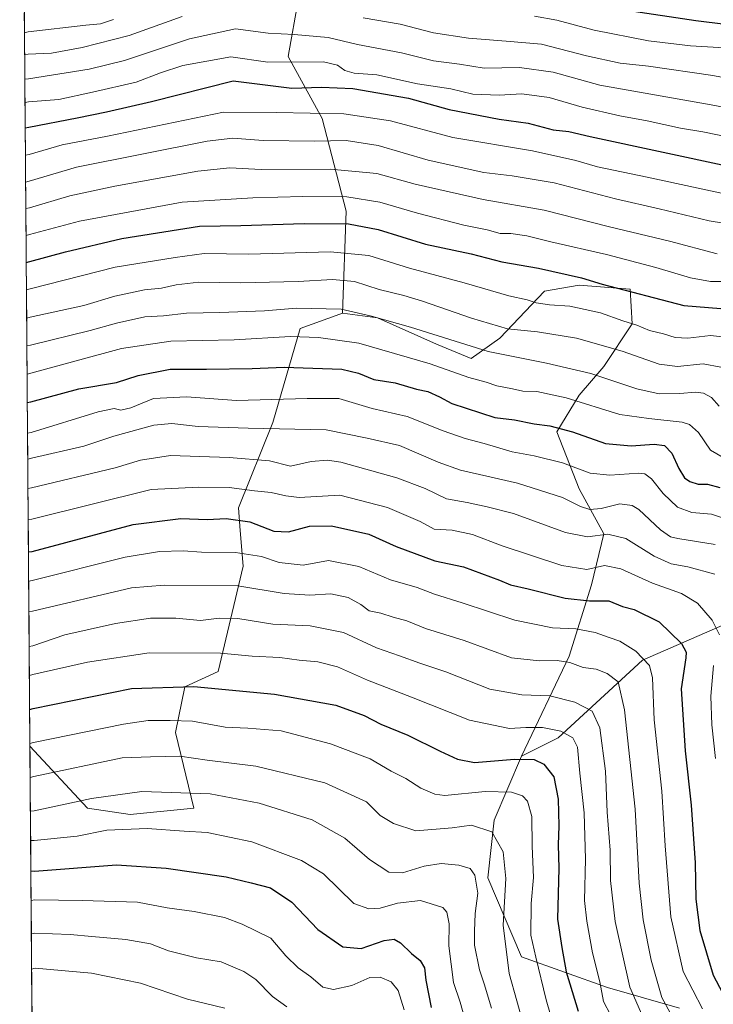
# Model space of a CAD drawing. Units: metres. Extents: x 552935 to 556379, y 4719381 to 4721721.
# Drawn here: x 552951 to 553155, y 4719919 to 4720209 of the extents above; entities that cross this region are included whole.
import ezdxf

# ---------------------------------------------------------------- set-up
doc = ezdxf.new("R2010")
doc.units = ezdxf.units.M
doc.header["$MEASUREMENT"] = 0
for name, color, linetype, lineweight in [('Arbolado forestal CxS', 92, 'Continuous', 0), ('Curva de nivel maestra', 36, 'Continuous', 30), ('Curva de nivel normal', 36, 'Continuous', 0), ('Matorral CxS', 135, 'Continuous', 0), ('Municipio CxS', 142, 'Continuous', 0), ('Roquedo CxS', 135, 'Continuous', 0)]:
    doc.layers.add(name, color=color, linetype=linetype, lineweight=lineweight)

# ---------------------------------------------------------------- blocks, each defined once
blk = doc.blocks.new('*U150')
at = {"layer": 'Arbolado forestal CxS', "color": 92, "linetype": 'Continuous', "lineweight": 0}
blk.add_polyline3d([(552958.79, 4719381.46, 885.05), (552954.1, 4719995.05, 1067.99), (552954.11, 4719995.05, 1067.98), (552971.08, 4719976.78, 1057.11), (552983.6, 4719974.99, 1055.71), (553002.37, 4719976.78, 1056.84), (552997, 4719999.12, 1066.95), (552999.68, 4720012.53, 1073.58), (553009.52, 4720017, 1076.22), (553016.85, 4720048.06, 1091.83), (553016.03, 4720058.49, 1097.15), (553015.5, 4720065.2, 1100.62), (553025.6, 4720090.28, 1114.69), (553033.65, 4720117.99, 1129.92), (553045.33, 4720122.16, 1132.61), (553046.16, 4720122.46, 1132.87), (553056.42, 4720121.16, 1133.86), (553073.82, 4720113.36, 1132.65), (553084.02, 4720109.16, 1132.41), (553092.42, 4720115.16, 1137.06), (553105.62, 4720128.96, 1145.76), (553115.81, 4720130.76, 1147.91), (553129.51, 4720129.66, 1149.13), (553130.81, 4720129.56, 1149.29), (553131.41, 4720119.36, 1144.13), (553123.01, 4720106.76, 1135.73), (553115.81, 4720098.37, 1130.16), (553109.21, 4720087.57, 1123.53), (553115.81, 4720070.77, 1116.58), (553123.01, 4720057.57, 1108.57), (553119.41, 4720042.58, 1100.96), (553112.81, 4720021.58, 1090.08), (553098.79, 4719992.1, 1074.2), (553090.74, 4719973.33, 1066.05), (553088.95, 4719956.35, 1063.11), (553098.79, 4719933.11, 1068.8), (553124.11, 4719924.05, 1082.33), (553145.29, 4719917.92, 1092.5)], dxfattribs=at)
blk = doc.blocks.new('*U176')
at = {"layer": 'Curva de nivel normal', "color": 36, "linetype": 'Continuous', "lineweight": 0}
blk.add_polyline3d([(552952.89, 4720153.27, 1160), (552953.95, 4720153.53, 1160), (552965.83, 4720157.04, 1160), (552979.13, 4720159.84, 1160), (553003.56, 4720164.32, 1160), (553012.97, 4720165.31, 1160), (553022.16, 4720164.76, 1160), (553042.54, 4720164.92, 1160), (553056.2, 4720163.6, 1160), (553067.53, 4720160.44, 1160), (553087.52, 4720155.9, 1160), (553105.5, 4720152.81, 1160), (553124.69, 4720147.9, 1160), (553142.38, 4720143.64, 1160), (553156.4, 4720139.95, 1160)], dxfattribs=at)
blk = doc.blocks.new('*U182')
at = {"layer": 'Curva de nivel normal', "color": 36, "linetype": 'Continuous', "lineweight": 0}
blk.add_polyline3d([(553124.99, 4719915.96, 1080), (553122.99, 4719919.96, 1080), (553121.84, 4719925.71, 1080), (553119.68, 4719934.23, 1080), (553118.05, 4719943.54, 1080), (553117.32, 4719949.66, 1080), (553117.62, 4719961.81, 1080), (553117.23, 4719975.48, 1080), (553115.99, 4719987.14, 1080), (553115.28, 4719994.72, 1080), (553113.95, 4719997.48, 1080), (553110.36, 4719999.48, 1080), (553104.98, 4720000.58, 1080), (553100.1, 4720000.56, 1080), (553095.3, 4720000.3, 1080), (553083.48, 4720002.76, 1080), (553066.44, 4720009.48, 1080), (553053.47, 4720014.45, 1080), (553044.69, 4720018.42, 1080), (553038.81, 4720019.89, 1080), (553033.4, 4720020.37, 1080), (553027.64, 4720021.16, 1080), (553019.57, 4720021.54, 1080), (553010.22, 4720022.41, 1080), (552989.16, 4720022.5, 1080), (552971.01, 4720019.76, 1080), (552955, 4720016.14, 1080), (552953.94, 4720015.9, 1080)], dxfattribs=at)
blk = doc.blocks.new('*U183')
at = {"layer": 'Curva de nivel normal', "color": 36, "linetype": 'Continuous', "lineweight": 0}
blk.add_polyline3d([(552953.4, 4720087.2, 1120), (552954.46, 4720087.41, 1120), (552974.21, 4720093.44, 1120), (552978.88, 4720094.48, 1120), (552980.88, 4720093.98, 1120), (552983.85, 4720094.67, 1120), (552990.44, 4720097.35, 1120), (553000.17, 4720097.89, 1120), (553014.87, 4720096.84, 1120), (553035.75, 4720097.42, 1120), (553045.08, 4720097.37, 1120), (553054.88, 4720094.41, 1120), (553065.2, 4720092.1, 1120), (553075.8, 4720087.9, 1120), (553082.27, 4720085.58, 1120), (553087.79, 4720084.16, 1120), (553096.03, 4720081.65, 1120), (553102.56, 4720080.54, 1120), (553110.87, 4720078.41, 1120), (553119, 4720075.43, 1120), (553124.86, 4720074.8, 1120), (553133.4, 4720075.44, 1120), (553135.15, 4720075.24, 1120), (553137.12, 4720073.78, 1120), (553140.49, 4720069.38, 1120), (553144.7, 4720065.41, 1120), (553148.98, 4720063.79, 1120), (553154.74, 4720063.36, 1120), (553161, 4720061.28, 1120)], dxfattribs=at)
blk = doc.blocks.new('*U187')
at = {"layer": 'Curva de nivel normal', "color": 36, "linetype": 'Continuous', "lineweight": 0}
blk.add_polyline3d([(552953.88, 4720024.38, 1085), (552954.94, 4720024.58, 1085), (552964.35, 4720027.86, 1085), (552979.27, 4720031.17, 1085), (552989.6, 4720032.72, 1085), (552997.03, 4720032.77, 1085), (553004.28, 4720032.08, 1085), (553009.82, 4720032.74, 1085), (553015.33, 4720032.59, 1085), (553025.56, 4720031, 1085), (553036.56, 4720030.51, 1085), (553046.46, 4720028.48, 1085), (553056.1, 4720024.02, 1085), (553062.91, 4720021.67, 1085), (553068.87, 4720019.45, 1085), (553076.53, 4720016.89, 1085), (553089.52, 4720011.88, 1085), (553098.94, 4720010.14, 1085), (553107.2, 4720009.9, 1085), (553114.52, 4720008.03, 1085), (553119.65, 4720005.33, 1085), (553121.85, 4720000.46, 1085), (553123.59, 4719987.74, 1085), (553124.01, 4719975.68, 1085), (553124.95, 4719964.48, 1085), (553125.02, 4719955.48, 1085), (553126.39, 4719943.48, 1085), (553130.7, 4719924.15, 1085), (553135.86, 4719912.24, 1085)], dxfattribs=at)
blk = doc.blocks.new('*U197')
at = {"layer": 'Curva de nivel normal', "color": 36, "linetype": 'Continuous', "lineweight": 0}
blk.add_polyline3d([(552952.83, 4720161.08, 1165), (552953.9, 4720161.34, 1165), (552967.79, 4720165.42, 1165), (553006.28, 4720173.12, 1165), (553013.83, 4720173.97, 1165), (553022.8, 4720173.3, 1165), (553037.98, 4720173.08, 1165), (553047.19, 4720173.34, 1165), (553056.66, 4720171.88, 1165), (553071.3, 4720167.54, 1165), (553087.7, 4720163.86, 1165), (553096.08, 4720162.96, 1165), (553108.44, 4720160.84, 1165), (553126.45, 4720156.12, 1165), (553139.32, 4720153.24, 1165), (553154.06, 4720149.66, 1165), (553166.17, 4720147.74, 1165), (553174.57, 4720144.55, 1165), (553181.43, 4720140.39, 1165), (553190.82, 4720135.24, 1165), (553205.82, 4720125.18, 1165), (553217.06, 4720117.86, 1165), (553243.42, 4720100.37, 1165), (553271.81, 4720084.32, 1165)], dxfattribs=at)
blk = doc.blocks.new('*U198')
at = {"layer": 'Curva de nivel normal', "color": 36, "linetype": 'Continuous', "lineweight": 0}
blk.add_polyline3d([(552952.6, 4720191.35, 1185), (552953.67, 4720191.47, 1185), (552971.52, 4720194.3, 1185), (552981.94, 4720196.81, 1185), (553001.12, 4720203.19, 1185), (553014.6, 4720206.17, 1185), (553024.2, 4720204.92, 1185), (553031.87, 4720204.48, 1185), (553041.87, 4720203.6, 1185), (553050.53, 4720201.54, 1185), (553063.53, 4720199.13, 1185), (553072.86, 4720196.73, 1185), (553080.53, 4720195.78, 1185), (553087.86, 4720194.58, 1185), (553098.18, 4720194.8, 1185), (553108.18, 4720193.4, 1185), (553121.85, 4720189.63, 1185), (553154.62, 4720183.85, 1185), (553176.7, 4720179.61, 1185), (553191.55, 4720173.1, 1185), (553213, 4720161.04, 1185), (553251.26, 4720134.75, 1185), (553265.53, 4720125.71, 1185)], dxfattribs=at)
blk = doc.blocks.new('*U200')
at = {"layer": 'Curva de nivel normal', "color": 36, "linetype": 'Continuous', "lineweight": 0}
blk.add_polyline3d([(553152.14, 4719917.72, 1095), (553146.45, 4719928.74, 1095), (553142.79, 4719944.84, 1095), (553141.12, 4719965.76, 1095), (553140.09, 4719981.81, 1095), (553137.89, 4720002.84, 1095), (553137.35, 4720015.13, 1095), (553136.51, 4720018.8, 1095), (553132.45, 4720023.06, 1095), (553127.8, 4720025.92, 1095), (553124.6, 4720027.01, 1095), (553120.52, 4720028.53, 1095), (553114.84, 4720029.6, 1095), (553107.97, 4720029.92, 1095), (553096.84, 4720032.12, 1095), (553081.32, 4720037.25, 1095), (553073.18, 4720039.8, 1095), (553068.11, 4720041.8, 1095), (553060.25, 4720043.98, 1095), (553050.93, 4720047.94, 1095), (553042.02, 4720049.72, 1095), (553034.5, 4720048.3, 1095), (553027.49, 4720049.15, 1095), (553022.31, 4720050.89, 1095), (553014.65, 4720052.1, 1095), (553004.59, 4720052.18, 1095), (552999.21, 4720052.59, 1095), (552992.25, 4720052.35, 1095), (552982.12, 4720050.72, 1095), (552954.79, 4720043.82, 1095), (552953.73, 4720043.59, 1095)], dxfattribs=at)
blk = doc.blocks.new('*U205')
at = {"layer": 'Curva de nivel normal', "color": 36, "linetype": 'Continuous', "lineweight": 0}
blk.add_polyline3d([(552953.457751, 4720079.519837, 1115), (552954.52, 4720079.79, 1115), (552969.93, 4720083.39, 1115), (552978.8, 4720086.29, 1115), (552990.57, 4720089.5, 1115), (552995.88, 4720090.02, 1115), (553003.66, 4720089.14, 1115), (553018.34, 4720088.61, 1115), (553041.29, 4720088.16, 1115), (553053.34, 4720085.75, 1115), (553062.91, 4720083.5, 1115), (553074.25, 4720078.68, 1115), (553080.86, 4720076.28, 1115), (553097.65, 4720072.51, 1115), (553110.89, 4720068.22, 1115), (553116.18, 4720065.56, 1115), (553118.9, 4720064.74, 1115), (553122.22, 4720064.97, 1115), (553127.75, 4720066.38, 1115), (553131.37, 4720065.86, 1115), (553133.34, 4720064.68, 1115), (553139.72, 4720058.74, 1115), (553142.66, 4720056.68, 1115), (553144.82, 4720056.16, 1115), (553155.87, 4720054.46, 1115)], dxfattribs=at)
blk = doc.blocks.new('*U210')
at = {"layer": 'Curva de nivel normal', "color": 36, "linetype": 'Continuous', "lineweight": 0}
for points in [[(552952.55, 4720198.49, 1190), (552953.61, 4720198.72, 1190), (552960.41, 4720198.98, 1190), (552969.43, 4720200.72, 1190), (552983.3, 4720204.2, 1190), (552998.88, 4720209.79, 1190)], [(553052.24, 4720209.4, 1190), (553063.07, 4720207.5, 1190), (553072.94, 4720205, 1190), (553083.19, 4720203.39, 1190), (553094.3, 4720202.51, 1190), (553104.66, 4720201.66, 1190), (553117.97, 4720198.22, 1190), (553127.87, 4720196.11, 1190), (553136.17, 4720195.2, 1190), (553155.17, 4720192.47, 1190), (553169.51, 4720189.73, 1190), (553176.84, 4720188.89, 1190), (553183.67, 4720186.91, 1190), (553194.81, 4720180.76, 1190), (553216.2, 4720168.81, 1190), (553255.77, 4720141.72, 1190), (553279.6, 4720126.89, 1190)]]:
    blk.add_polyline3d(points, dxfattribs=at)
blk = doc.blocks.new('*U211')
at = {"layer": 'Curva de nivel normal', "color": 36, "linetype": 'Continuous', "lineweight": 0}
blk.add_polyline3d([(552952.66, 4720184.49, 1180), (552953.72, 4720184.7, 1180), (552962.61, 4720185.34, 1180), (552972.51, 4720187.52, 1180), (552985.34, 4720190.49, 1180), (552992.54, 4720193.27, 1180), (552999.13, 4720195.42, 1180), (553013.2, 4720197.95, 1180), (553024.17, 4720196.39, 1180), (553040.54, 4720196.43, 1180), (553044.63, 4720195.52, 1180), (553046.8, 4720193.89, 1180), (553049.51, 4720193.14, 1180), (553056.19, 4720192.62, 1180), (553068.19, 4720189.99, 1180), (553078.01, 4720188.52, 1180), (553084.46, 4720186.98, 1180), (553092.28, 4720186.67, 1180), (553098.94, 4720187.08, 1180), (553107, 4720186, 1180), (553116.68, 4720183.11, 1180), (553127.72, 4720180.55, 1180), (553135.85, 4720179.11, 1180), (553145.59, 4720176.98, 1180), (553152.17, 4720175.9, 1180), (553160.88, 4720174.14, 1180)], dxfattribs=at)
blk = doc.blocks.new('*U218')
at = {"layer": 'Curva de nivel normal', "color": 36, "linetype": 'Continuous', "lineweight": 0}
blk.add_polyline3d([(552953.08, 4720129.37, 1145), (552954.14, 4720129.64, 1145), (552979.17, 4720136.06, 1145), (552996.81, 4720138.88, 1145), (553005.38, 4720140.01, 1145), (553018.54, 4720139.9, 1145), (553042.53, 4720140.52, 1145), (553053.86, 4720139.5, 1145), (553065.8, 4720135.76, 1145), (553081.95, 4720131.4, 1145), (553095.12, 4720127.64, 1145), (553100.52, 4720126.42, 1145), (553103.18, 4720125.56, 1145), (553107.05, 4720124.96, 1145), (553113, 4720124.57, 1145), (553122.08, 4720122.55, 1145), (553128.62, 4720120.24, 1145), (553132.79, 4720118.97, 1145), (553136.5, 4720117.44, 1145), (553140.64, 4720116.38, 1145), (553144.04, 4720115.29, 1145), (553147.79, 4720115.17, 1145), (553154.43, 4720115.9, 1145), (553158.86, 4720115.47, 1145)], dxfattribs=at)
blk = doc.blocks.new('*U220')
at = {"layer": 'Curva de nivel normal', "color": 36, "linetype": 'Continuous', "lineweight": 0}
blk.add_polyline3d([(552954.1, 4719995.89, 1070), (552955.16, 4719996.14, 1070), (552981.64, 4720001.49, 1070), (552988.93, 4720002.6, 1070), (552995.34, 4720002.66, 1070), (553001.99, 4720002.45, 1070), (553011.54, 4720000.68, 1070), (553018.2, 4720000.39, 1070), (553028.1, 4719999.57, 1070), (553042.62, 4719995.76, 1070), (553054.22, 4719991.3, 1070), (553060.47, 4719987.75, 1070), (553064.77, 4719985.54, 1070), (553069.18, 4719982.73, 1070), (553073.29, 4719980.91, 1070), (553076.28, 4719980.54, 1070), (553088.16, 4719981.73, 1070), (553095.88, 4719981.5, 1070), (553099.13, 4719980.43, 1070), (553100.61, 4719978.9, 1070), (553101.86, 4719974.34, 1070), (553101.97, 4719965.68, 1070), (553102.34, 4719956.38, 1070), (553101.68, 4719948.78, 1070), (553101.59, 4719939.43, 1070), (553103.02, 4719932.94, 1070), (553106.03, 4719920.44, 1070), (553109.49, 4719908.49, 1070)], dxfattribs=at)
blk = doc.blocks.new('*U221')
at = {"layer": 'Curva de nivel normal', "color": 36, "linetype": 'Continuous', "lineweight": 0}
blk.add_polyline3d([(552952.77, 4720168.95, 1170), (552953.84, 4720169.22, 1170), (552963.61, 4720172.03, 1170), (552976.94, 4720174.63, 1170), (553011.11, 4720181.61, 1170), (553026.66, 4720181.6, 1170), (553046.53, 4720181.14, 1170), (553060.2, 4720179.14, 1170), (553078.57, 4720174.23, 1170), (553102.1, 4720170.25, 1170), (553114.8, 4720167.44, 1170), (553121.14, 4720165.58, 1170), (553135.85, 4720162.54, 1170), (553170.82, 4720154.92, 1170), (553183.54, 4720149.1, 1170), (553190.65, 4720145.98, 1170), (553196.89, 4720142.15, 1170), (553211.27, 4720131.87, 1170), (553226.94, 4720121.08, 1170), (553235.85, 4720114.37, 1170), (553247.19, 4720106.91, 1170), (553262.61, 4720098.95, 1170), (553281.85, 4720088.5, 1170)], dxfattribs=at)
blk = doc.blocks.new('*U223')
at = {"layer": 'Curva de nivel normal', "color": 36, "linetype": 'Continuous', "lineweight": 0}
blk.add_polyline3d([(552954.17, 4719985.84, 1065), (552955.23, 4719986.11, 1065), (552981.22, 4719991.64, 1065), (552989.61, 4719991.96, 1065), (552998.2, 4719992.09, 1065), (553006.23, 4719990.91, 1065), (553020.65, 4719989.17, 1065), (553040.9, 4719984.3, 1065), (553053.2, 4719978.64, 1065), (553057.19, 4719974.69, 1065), (553061.09, 4719972.34, 1065), (553067.69, 4719970.11, 1065), (553078.44, 4719971.06, 1065), (553084.1, 4719971.86, 1065), (553090.09, 4719969.82, 1065), (553093.4, 4719963.96, 1065), (553094.17, 4719956.14, 1065), (553093.41, 4719942.4, 1065), (553095.21, 4719928.19, 1065), (553099.73, 4719912.1, 1065)], dxfattribs=at)
blk = doc.blocks.new('*U225')
at = {"layer": 'Curva de nivel normal', "color": 36, "linetype": 'Continuous', "lineweight": 0}
blk.add_polyline3d([(552953.8012, 4720034.5578, 1090), (552954.86, 4720034.75, 1090), (552983.96, 4720041.67, 1090), (552993.59, 4720042.45, 1090), (553015.32, 4720042.23, 1090), (553028.98, 4720039.97, 1090), (553036.52, 4720039.46, 1090), (553042.65, 4720039.91, 1090), (553047.81, 4720038.82, 1090), (553051.48, 4720036.74, 1090), (553054, 4720034.93, 1090), (553057.42, 4720034.2, 1090), (553061.02, 4720033.01, 1090), (553065.07, 4720031.9, 1090), (553070.6, 4720029.73, 1090), (553081.95, 4720026.12, 1090), (553095.88, 4720021.01, 1090), (553104.07, 4720020.19, 1090), (553109.36, 4720020.31, 1090), (553113.06, 4720019.67, 1090), (553116.95, 4720018.23, 1090), (553120.78, 4720017.73, 1090), (553124, 4720016.46, 1090), (553127.24, 4720013.96, 1090), (553129.17, 4720005.8, 1090), (553132.24, 4719976.56, 1090), (553133.44, 4719954.73, 1090), (553134.65, 4719943.94, 1090), (553137.03, 4719932.04, 1090), (553140.1, 4719921.12, 1090), (553142.58, 4719916.55, 1090)], dxfattribs=at)
blk = doc.blocks.new('*U227')
at = {"layer": 'Curva de nivel normal', "color": 36, "linetype": 'Continuous', "lineweight": 0}
blk.add_polyline3d([(553089.97, 4719917.93, 1060), (553087.84, 4719925.16, 1060), (553086.49, 4719929.27, 1060), (553084.94, 4719936.52, 1060), (553084.96, 4719940.65, 1060), (553085.19, 4719945.86, 1060), (553085.98, 4719951.84, 1060), (553085.12, 4719957.13, 1060), (553083.67, 4719959.02, 1060), (553080.39, 4719960.08, 1060), (553075.19, 4719960.52, 1060), (553070.19, 4719959.72, 1060), (553063.78, 4719957.81, 1060), (553059.75, 4719957.96, 1060), (553054.02, 4719961.72, 1060), (553046.76, 4719967.99, 1060), (553037.2, 4719973.38, 1060), (553021.54, 4719978.32, 1060), (553007.2, 4719981.01, 1060), (552987.07, 4719981.71, 1060), (552972.24, 4719979.7, 1060), (552955.31, 4719976.01, 1060), (552954.25, 4719975.95, 1060)], dxfattribs=at)
blk = doc.blocks.new('*U228')
at = {"layer": 'Curva de nivel normal', "color": 36, "linetype": 'Continuous', "lineweight": 0}
blk.add_polyline3d([(552952.95, 4720145.36, 1155), (552954.02, 4720145.62, 1155), (552968.71, 4720149.58, 1155), (552998.92, 4720155.18, 1155), (553019.7, 4720156.39, 1155), (553034.46, 4720156.87, 1155), (553047.4, 4720156.78, 1155), (553057.12, 4720155.12, 1155), (553068.21, 4720151.9, 1155), (553081.88, 4720148.38, 1155), (553088.66, 4720146.99, 1155), (553092.49, 4720145.96, 1155), (553095.65, 4720145.9, 1155), (553100.35, 4720145.3, 1155), (553107.46, 4720143.51, 1155), (553123.88, 4720139.75, 1155), (553138.39, 4720135.96, 1155), (553148.61, 4720132.88, 1155), (553154.5, 4720131.81, 1155), (553159.07, 4720131.82, 1155)], dxfattribs=at)
blk = doc.blocks.new('*U239')
at = {"layer": 'Curva de nivel maestra', "color": 36, "linetype": 'Continuous', "lineweight": 30}
blk.add_polyline3d([(552954.02, 4720005.81, 1075), (552955.08, 4720006.16, 1075), (552983.97, 4720012.05, 1075), (553002.36, 4720012.62, 1075), (553026.13, 4720010.4, 1075), (553044.15, 4720007.08, 1075), (553052.48, 4720004.08, 1075), (553057.42, 4720001.53, 1075), (553065.34, 4719998.3, 1075), (553074.85, 4719993.62, 1075), (553080, 4719991.27, 1075), (553084.95, 4719990.22, 1075), (553096.76, 4719991.28, 1075), (553102.56, 4719991.16, 1075), (553105.42, 4719989.74, 1075), (553108.38, 4719986.06, 1075), (553109.59, 4719979.47, 1075), (553109.85, 4719971.6, 1075), (553109.57, 4719966.01, 1075), (553109.78, 4719959.15, 1075), (553109.43, 4719944.16, 1075), (553110.68, 4719935.82, 1075), (553111.96, 4719928.6, 1075), (553115.53, 4719917.09, 1075)], dxfattribs=at)
blk = doc.blocks.new('*U242')
at = {"layer": 'Curva de nivel maestra', "color": 36, "linetype": 'Continuous', "lineweight": 30}
blk.add_polyline3d([(552953.02, 4720137.45, 1150), (552954.08, 4720137.73, 1150), (552964.56, 4720140.56, 1150), (552981.12, 4720144.47, 1150), (553004.05, 4720148.07, 1150), (553016.14, 4720148.26, 1150), (553034.88, 4720148.84, 1150), (553047.88, 4720148.75, 1150), (553056.6, 4720147.11, 1150), (553070.59, 4720142.84, 1150), (553083.99, 4720139.98, 1150), (553093.02, 4720137.65, 1150), (553103.8, 4720135.72, 1150), (553116.52, 4720132.91, 1150), (553122.52, 4720131.07, 1150), (553146.64, 4720124.73, 1150), (553157.45, 4720123.82, 1150)], dxfattribs=at)
blk = doc.blocks.new('*U243')
at = {"layer": 'Curva de nivel maestra', "color": 36, "linetype": 'Continuous', "lineweight": 30}
blk.add_polyline3d([(552952.71, 4720177.02, 1175), (552953.77, 4720177.28, 1175), (552968.05, 4720179.95, 1175), (552976.64, 4720181.79, 1175), (552989.87, 4720184.76, 1175), (553013.97, 4720190.86, 1175), (553031.19, 4720188.75, 1175), (553039.94, 4720189.05, 1175), (553049.12, 4720188.6, 1175), (553065.53, 4720185.8, 1175), (553077.53, 4720182.4, 1175), (553092.26, 4720179.63, 1175), (553100.78, 4720178.41, 1175), (553108.18, 4720176.45, 1175), (553112.72, 4720175.97, 1175), (553118.98, 4720174.49, 1175), (553160.63, 4720165.56, 1175)], dxfattribs=at)

msp = doc.modelspace()

# ---------------------------------------------------------------- linework, layer by layer
at = {"layer": 'Arbolado forestal CxS', "color": 92, "linetype": 'Continuous', "lineweight": 0}
for points in [[(553046.16, 4720122.46, 1132.87), (553056.42, 4720121.16, 1133.86), (553073.82, 4720113.36, 1132.65), (553084.02, 4720109.16, 1132.41), (553092.42, 4720115.16, 1137.06), (553105.62, 4720128.96, 1145.76), (553115.81, 4720130.76, 1147.91), (553129.51, 4720129.66, 1149.13), (553130.81, 4720129.56, 1149.29), (553131.41, 4720119.36, 1144.13), (553123.01, 4720106.76, 1135.73), (553115.81, 4720098.37, 1130.16), (553109.21, 4720087.57, 1123.53), (553115.81, 4720070.77, 1116.58), (553123.01, 4720057.57, 1108.57), (553119.41, 4720042.58, 1100.96), (553112.81, 4720021.58, 1090.08), (553098.79, 4719992.1, 1074.2)], [(552954.1, 4719995.05, 1067.99), (552954.11, 4719995.05, 1067.98), (552971.08, 4719976.78, 1057.11), (552983.6, 4719974.99, 1055.71), (553002.37, 4719976.78, 1056.84), (552997, 4719999.12, 1066.95), (552999.68, 4720012.53, 1073.58), (553009.52, 4720017, 1076.22), (553016.85, 4720048.06, 1091.83), (553016.03, 4720058.49, 1097.15), (553015.5, 4720065.2, 1100.62), (553025.6, 4720090.28, 1114.69), (553033.65, 4720117.99, 1129.92), (553045.33, 4720122.16, 1132.61), (553046.16, 4720122.46, 1132.87)], [(552954.1, 4719995.05, 1067.99), (552958.79, 4719381.46, 885.05)], [(553098.79, 4719992.1, 1074.2), (553090.74, 4719973.33, 1066.05), (553088.95, 4719956.35, 1063.11), (553098.79, 4719933.11, 1068.8), (553124.11, 4719924.05, 1082.33), (553145.29, 4719917.92, 1092.5)]]:
    msp.add_polyline3d(points, dxfattribs=at)
at = {"layer": 'Curva de nivel maestra', "color": 36, "linetype": 'Continuous', "lineweight": 30}
for points in [[(553129.85, 4720211.65, 1200), (553150.18, 4720208.67, 1200), (553158.84, 4720207.55, 1200), (553168.19, 4720206.78, 1200), (553186.99, 4720202.92, 1200), (553194.08, 4720200.14, 1200), (553200.76, 4720195.56, 1200), (553215.45, 4720188.1, 1200), (553231.81, 4720178.21, 1200), (553247.78, 4720166.24, 1200), (553263.1, 4720155.51, 1200), (553279.52, 4720145.33, 1200)], [(552953.33, 4720096.17, 1125), (552954.39, 4720096.4, 1125), (552968.54, 4720100.18, 1125), (552979.55, 4720102.1, 1125), (552986, 4720104.13, 1125), (552995.37, 4720106, 1125), (553006.04, 4720106, 1125), (553019.55, 4720106.2, 1125), (553028.93, 4720106.65, 1125), (553037.43, 4720106.26, 1125), (553045.92, 4720105.98, 1125), (553050.86, 4720104.84, 1125), (553055.3, 4720103.01, 1125), (553061.62, 4720102.02, 1125), (553067.91, 4720100.17, 1125), (553071.2, 4720099.46, 1125), (553074.63, 4720097.88, 1125), (553078.32, 4720095.91, 1125), (553090.92, 4720091.77, 1125), (553096.8, 4720091.08, 1125), (553102.52, 4720089.94, 1125), (553107.18, 4720089.38, 1125), (553113.78, 4720087.55, 1125), (553123.55, 4720084.11, 1125), (553131.11, 4720083.42, 1125), (553137.86, 4720083.98, 1125), (553140.9, 4720083.57, 1125), (553143.07, 4720081.33, 1125), (553145.17, 4720076.78, 1125), (553146.78, 4720074.07, 1125), (553148.33, 4720072.96, 1125), (553150.81, 4720072.15, 1125), (553153.54, 4720072.17, 1125), (553157.17, 4720071.17, 1125)], [(552953.67, 4720052.22, 1100), (552954.73, 4720052.38, 1100), (552984.54, 4720060.25, 1100), (552998.54, 4720062.07, 1100), (553006.28, 4720061.74, 1100), (553011.84, 4720062.04, 1100), (553018.87, 4720061.1, 1100), (553025.93, 4720058.34, 1100), (553030.18, 4720058.17, 1100), (553036.37, 4720059.83, 1100), (553042.88, 4720059.88, 1100), (553053.87, 4720057.49, 1100), (553061.94, 4720053.87, 1100), (553073.28, 4720049.57, 1100), (553081.78, 4720047.82, 1100), (553092.37, 4720043.88, 1100), (553095.62, 4720042.54, 1100), (553100.76, 4720041.36, 1100), (553111.66, 4720038.57, 1100), (553118.88, 4720037.82, 1100), (553124.51, 4720037.84, 1100), (553128.5, 4720036.21, 1100), (553132.03, 4720035.3, 1100), (553139.38, 4720031.66, 1100), (553145.95, 4720025.24, 1100), (553147.29, 4720022.69, 1100), (553147.16, 4720021.06, 1100), (553145.86, 4720011.92, 1100), (553147.03, 4719993.64, 1100), (553148.77, 4719977.66, 1100), (553149.92, 4719960.7, 1100), (553150.13, 4719950.03, 1100), (553151.36, 4719940.77, 1100), (553155.26, 4719927.64, 1100), (553161.63, 4719915.58, 1100)], [(552954.38, 4719958.38, 1050), (552955.45, 4719958.27, 1050), (552979.54, 4719960.13, 1050), (552994.19, 4719959.2, 1050), (553011.84, 4719956.56, 1050), (553019.21, 4719954.83, 1050), (553024.88, 4719953.37, 1050), (553031.21, 4719949.13, 1050), (553038.87, 4719941.07, 1050), (553046.2, 4719936.04, 1050), (553051.63, 4719935.54, 1050), (553058.38, 4719937.84, 1050), (553061.34, 4719938.29, 1050), (553063.18, 4719937.14, 1050), (553066.45, 4719934.08, 1050), (553069, 4719932.02, 1050), (553070.28, 4719929.8, 1050), (553070.65, 4719926.17, 1050), (553072.19, 4719918.14, 1050)]]:
    msp.add_polyline3d(points, dxfattribs=at)
at = {"layer": 'Curva de nivel normal', "color": 36, "linetype": 'Continuous', "lineweight": 0}
for points in [[(552952.5, 4720205.02, 1195), (552953.56, 4720205.26, 1195), (552970.55, 4720207.29, 1195), (552974.88, 4720207.67, 1195), (552978.69, 4720208.95, 1195)], [(553102.63, 4720209.87, 1195), (553109.18, 4720208.76, 1195), (553120.17, 4720205.77, 1195), (553136.2, 4720202.65, 1195), (553148.6, 4720201.2, 1195), (553158.62, 4720200.55, 1195), (553169.01, 4720198.46, 1195), (553182.54, 4720196.13, 1195), (553188.43, 4720193.85, 1195), (553195.66, 4720188.93, 1195), (553206.9, 4720183.67, 1195), (553217.88, 4720178.15, 1195), (553227.55, 4720171.68, 1195), (553244.15, 4720159.16, 1195), (553252.75, 4720153.21, 1195), (553258.47, 4720148.47, 1195), (553276.07, 4720137.93, 1195)], [(552953.14, 4720121.04, 1140), (552954.2, 4720121.27, 1140), (552969.98, 4720124.72, 1140), (552979.12, 4720127.53, 1140), (552987.81, 4720129.38, 1140), (552992.87, 4720129.82, 1140), (552997.2, 4720130.86, 1140), (553003.87, 4720131.6, 1140), (553016.2, 4720131.47, 1140), (553033.02, 4720131.84, 1140), (553043.21, 4720132.44, 1140), (553049.64, 4720131.78, 1140), (553056.94, 4720129.44, 1140), (553064.2, 4720127.74, 1140), (553069.7, 4720126.06, 1140), (553084.14, 4720121.06, 1140), (553094.69, 4720117.92, 1140), (553103.48, 4720116.98, 1140), (553115.02, 4720115.14, 1140), (553128.48, 4720111.32, 1140), (553139.3, 4720107.44, 1140), (553144.7, 4720106.78, 1140), (553152.31, 4720107.58, 1140), (553157.5, 4720106.58, 1140)], [(552953.2, 4720112.89, 1135), (552954.26, 4720113.11, 1135), (552971.88, 4720117.4, 1135), (552979.55, 4720119.58, 1135), (552987.88, 4720121.43, 1135), (552993.38, 4720121.73, 1135), (553000.19, 4720122.51, 1135), (553010.03, 4720122.72, 1135), (553023.2, 4720123.2, 1135), (553032.6, 4720123.93, 1135), (553045.75, 4720123.71, 1135), (553054.67, 4720121.59, 1135), (553066.09, 4720118.34, 1135), (553088.97, 4720111.23, 1135), (553106.15, 4720107.75, 1135), (553119.19, 4720104.72, 1135), (553132.77, 4720100.21, 1135), (553139.34, 4720098.72, 1135), (553145.4, 4720098.81, 1135), (553150.02, 4720099.29, 1135), (553152.36, 4720098.97, 1135), (553154.77, 4720097.72, 1135), (553156.98, 4720095.16, 1135)], [(553160.01, 4720078.9, 1130), (553154.47, 4720082.14, 1130), (553150.9, 4720087.4, 1130), (553148.28, 4720089.72, 1130), (553146.1, 4720090.43, 1130), (553136.28, 4720091.54, 1130), (553127.72, 4720092.65, 1130), (553111.94, 4720097.54, 1130), (553103.29, 4720099.47, 1130), (553099.18, 4720099.52, 1130), (553096.18, 4720100.26, 1130), (553091.52, 4720101.15, 1130), (553088.4, 4720102.22, 1130), (553083.34, 4720103.54, 1130), (553071.92, 4720107.61, 1130), (553050.88, 4720113.65, 1130), (553039.03, 4720115.32, 1130), (553030.78, 4720115.64, 1130), (553014.2, 4720114.69, 1130), (552995.54, 4720114.21, 1130), (552981.05, 4720112.11, 1130), (552954.33, 4720104.84, 1130), (552953.27, 4720104.57, 1130)], [(552953.52, 4720070.86, 1110), (552954.58, 4720071.1, 1110), (552979.18, 4720076.98, 1110), (552986.67, 4720079.26, 1110), (552995.49, 4720080.63, 1110), (553012.79, 4720080.02, 1110), (553024.62, 4720079, 1110), (553030.83, 4720077.49, 1110), (553036.88, 4720078.8, 1110), (553041.7, 4720079.23, 1110), (553045.58, 4720078.65, 1110), (553062.1, 4720074.07, 1110), (553070.43, 4720070.87, 1110), (553076.75, 4720067.9, 1110), (553082.86, 4720066.78, 1110), (553088.68, 4720065.48, 1110), (553096.48, 4720063.49, 1110), (553111.77, 4720057.99, 1110), (553118.22, 4720056.63, 1110), (553124.19, 4720057.41, 1110), (553129.54, 4720056.14, 1110), (553137.9, 4720050.96, 1110), (553142.88, 4720048.72, 1110), (553147.81, 4720047.84, 1110), (553155.71, 4720045.64, 1110)], [(552953.59, 4720061.7, 1105), (552954.65, 4720061.91, 1105), (552989.8, 4720070.57, 1105), (553003.8, 4720071.33, 1105), (553012.77, 4720071.16, 1105), (553020.24, 4720070.22, 1105), (553025.15, 4720069.76, 1105), (553029.44, 4720068.7, 1105), (553033.34, 4720068.26, 1105), (553045.35, 4720068.94, 1105), (553059.36, 4720065.29, 1105), (553068.96, 4720061.23, 1105), (553073.08, 4720058.91, 1105), (553078.36, 4720058.68, 1105), (553084.42, 4720057.35, 1105), (553093.08, 4720054.01, 1105), (553110.64, 4720048.25, 1105), (553118.08, 4720047.02, 1105), (553123.2, 4720048.19, 1105), (553128.1, 4720047.22, 1105), (553137.33, 4720042.99, 1105), (553145.96, 4720039.98, 1105), (553150.66, 4720037.14, 1105), (553154.92, 4720032.13, 1105), (553157.08, 4720027.84, 1105)], [(553155.32, 4720018.76, 1105), (553154.52, 4720009.77, 1105), (553154.89, 4720001.3, 1105), (553155.95, 4719991.45, 1105)], [(552954.32, 4719967.28, 1055), (552955.38, 4719967.31, 1055), (552968, 4719968.55, 1055), (552976.7, 4719970.32, 1055), (552988.66, 4719970.83, 1055), (552999.53, 4719970.03, 1055), (553006.28, 4719969.62, 1055), (553019.44, 4719966.91, 1055), (553034.08, 4719961.42, 1055), (553040.51, 4719957.45, 1055), (553049.43, 4719948.72, 1055), (553053.84, 4719947.15, 1055), (553057.24, 4719947.4, 1055), (553062.28, 4719948.85, 1055), (553069.05, 4719949.65, 1055), (553075.68, 4719947.56, 1055), (553076.81, 4719946.16, 1055), (553077.52, 4719942.82, 1055), (553077.47, 4719936.3, 1055), (553078.79, 4719925.51, 1055), (553080.73, 4719919.72, 1055), (553082.41, 4719913.74, 1055)], [(552954.45, 4719949.64, 1045), (552955.51, 4719949.81, 1045), (552969.51, 4719949.62, 1045), (552985.75, 4719949.12, 1045), (552994.54, 4719947.49, 1045), (553002.42, 4719946.45, 1045), (553011.42, 4719944.65, 1045), (553016.54, 4719942.68, 1045), (553025.02, 4719938.58, 1045), (553029.46, 4719933.36, 1045), (553033.02, 4719929.83, 1045), (553036.82, 4719927.16, 1045), (553040.34, 4719924.14, 1045), (553043.49, 4719923.49, 1045), (553048.86, 4719924.64, 1045), (553054.19, 4719926.94, 1045), (553057.19, 4719927.1, 1045), (553060.46, 4719925.66, 1045), (553062.49, 4719923.13, 1045), (553064.23, 4719917.49, 1045)], [(552954.53, 4719939.8, 1040), (552955.59, 4719939.99, 1040), (552965.94, 4719939.63, 1040), (552972.29, 4719939, 1040), (552982.38, 4719938.17, 1040), (552989.6, 4719936.86, 1040), (552994.91, 4719934.84, 1040), (553003.17, 4719932.79, 1040), (553010.39, 4719931.61, 1040), (553014.56, 4719929.79, 1040), (553017.09, 4719928.78, 1040), (553020.57, 4719926.38, 1040), (553025.47, 4719921.42, 1040), (553029.72, 4719918.34, 1040)], [(552954.6, 4719929.4, 1035), (552955.66, 4719929.77, 1035), (552972.19, 4719928.21, 1035), (552986.69, 4719925.34, 1035), (553000.53, 4719920.65, 1035), (553011.47, 4719917.94, 1035)]]:
    msp.add_polyline3d(points, dxfattribs=at)
at = {"layer": 'Matorral CxS', "color": 135, "linetype": 'Continuous', "lineweight": 0}
for points in [[(553281.73, 4720150.54, 1202.83), (553262.04, 4720152.35, 1197.65), (553246.21, 4720157.13, 1194.34), (553239.78, 4720174.25, 1200.62), (553230.8, 4720192.63, 1206.71), (553214.24, 4720203.99, 1207.89), (553190.09, 4720207.68, 1202.21), (553172.92, 4720213.96, 1204.54), (553163.36, 4720221.53, 1209.35), (553148.62, 4720250.69, 1225.87), (553133.96, 4720262.69, 1230.92), (553116.79, 4720266.42, 1231.62), (553104.69, 4720262.61, 1227.86), (553090.16, 4720258.03, 1224.14), (553070.54, 4720245.87, 1214.11), (553048.38, 4720231.16, 1202.45), (553033.21, 4720215.2, 1190.64), (553030.12, 4720198.04, 1179.44), (553040.11, 4720179.77, 1167.44), (553047.22, 4720152.49, 1150.74), (553046.16, 4720122.46, 1132.87)], [(553171.6, 4720036.58, 1112.74), (553134.41, 4720020.38, 1095.29), (553109.65, 4719997.54, 1078.74), (553098.79, 4719992.1, 1074.2), (553098.79, 4719992.1, 1074.2), (553112.81, 4720021.58, 1090.08), (553119.41, 4720042.58, 1100.96), (553123.01, 4720057.57, 1108.57), (553115.81, 4720070.77, 1116.58), (553109.21, 4720087.57, 1123.53), (553115.81, 4720098.37, 1130.16), (553123.01, 4720106.76, 1135.73), (553131.41, 4720119.36, 1144.13), (553130.81, 4720129.56, 1149.29), (553129.51, 4720129.66, 1149.13), (553115.81, 4720130.76, 1147.91), (553105.62, 4720128.96, 1145.76), (553092.42, 4720115.16, 1137.06), (553084.02, 4720109.16, 1132.41), (553073.82, 4720113.36, 1132.65), (553056.42, 4720121.16, 1133.86), (553046.16, 4720122.46, 1132.87), (553047.22, 4720152.49, 1150.74), (553040.11, 4720179.77, 1167.44), (553030.12, 4720198.04, 1179.44), (553033.21, 4720215.2, 1190.64)], [(553145.29, 4719917.92, 1092.5), (553124.11, 4719924.05, 1082.33), (553098.79, 4719933.11, 1068.8), (553088.95, 4719956.35, 1063.11), (553090.74, 4719973.33, 1066.05), (553098.79, 4719992.1, 1074.2), (553109.65, 4719997.54, 1078.74), (553134.41, 4720020.38, 1095.29), (553171.6, 4720036.58, 1112.74), (553195, 4720043.17, 1123.3), (553226.19, 4720050.37, 1138.18), (553261.59, 4720066.57, 1155.61), (553313.91, 4720082.83, 1180.22), (553350.96, 4720099.84, 1201.9), (553367.97, 4720111.99, 1214.38), (553399.56, 4720132.64, 1237.56), (553423.26, 4720149.04, 1254.74), (553447.43, 4720171.42, 1274.41), (553480.6, 4720186.93, 1296.11)], [(553046.16, 4720122.46, 1132.87), (553056.42, 4720121.16, 1133.86), (553073.82, 4720113.36, 1132.65), (553084.02, 4720109.16, 1132.41), (553092.42, 4720115.16, 1137.06), (553105.62, 4720128.96, 1145.76), (553115.81, 4720130.76, 1147.91), (553129.51, 4720129.66, 1149.13), (553130.81, 4720129.56, 1149.29), (553131.41, 4720119.36, 1144.13), (553123.01, 4720106.76, 1135.73), (553115.81, 4720098.37, 1130.16), (553109.21, 4720087.57, 1123.53), (553115.81, 4720070.77, 1116.58), (553123.01, 4720057.57, 1108.57), (553119.41, 4720042.58, 1100.96), (553112.81, 4720021.58, 1090.08), (553098.79, 4719992.1, 1074.2)], [(553313.91, 4720082.83, 1180.22), (553261.59, 4720066.57, 1155.61), (553226.19, 4720050.37, 1138.18), (553195, 4720043.17, 1123.3), (553171.6, 4720036.58, 1112.74), (553134.41, 4720020.38, 1095.29), (553109.65, 4719997.54, 1078.74), (553098.79, 4719992.1, 1074.2)], [(553313.91, 4720082.83, 1180.22), (553261.59, 4720066.57, 1155.61), (553226.19, 4720050.37, 1138.18), (553195, 4720043.17, 1123.3), (553171.6, 4720036.58, 1112.74), (553134.41, 4720020.38, 1095.29), (553109.65, 4719997.54, 1078.74), (553098.79, 4719992.1, 1074.2)], [(553098.79, 4719992.1, 1074.2), (553090.74, 4719973.33, 1066.05), (553088.95, 4719956.35, 1063.11), (553098.79, 4719933.11, 1068.8), (553124.11, 4719924.05, 1082.33), (553145.29, 4719917.92, 1092.5)]]:
    msp.add_polyline3d(points, dxfattribs=at)
at = {"layer": 'Municipio CxS', "color": 142, "linetype": 'Continuous', "lineweight": 0}
msp.add_polyline3d([(552954.71, 4719916.12, 1028.73), (552954.67, 4719921.11, 1031.02), (552954.63, 4719926.11, 1033.35), (552954.59, 4719931.11, 1035.7), (552954.55, 4719936.1, 1038.08), (552954.52, 4719941.1, 1040.56), (552954.48, 4719946.1, 1043.16), (552954.44, 4719951.09, 1045.53), (552954.4, 4719956.09, 1048.19), (552954.36, 4719961.09, 1051.21), (552954.32, 4719966.08, 1054.12), (552954.29, 4719971.08, 1056.93), (552954.25, 4719976.08, 1059.85), (552954.21, 4719981.07, 1062.55), (552954.17, 4719986.07, 1064.99), (552954.13, 4719991.07, 1067.42), (552954.1, 4719996.06, 1070.08), (552954.06, 4720001.06, 1072.54), (552954.02, 4720006.06, 1074.94), (552953.98, 4720011.05, 1077.64), (552953.94, 4720016.05, 1080.05), (552953.9, 4720021.05, 1082.75), (552953.87, 4720026.04, 1085.61), (552953.83, 4720031.04, 1088.09), (552953.79, 4720036.04, 1090.57), (552953.75, 4720041.04, 1093.34), (552953.71, 4720046.03, 1096.13), (552953.68, 4720051.03, 1098.93), (552953.64, 4720056.03, 1101.8), (552953.6, 4720061.02, 1104.43), (552953.56, 4720066.02, 1107.19), (552953.52, 4720071.02, 1110.02), (552953.48, 4720076.01, 1112.84), (552953.45, 4720081.01, 1115.85), (552953.41, 4720086.01, 1118.81), (552953.37, 4720091, 1121.95), (552953.33, 4720096, 1124.78), (552953.29, 4720101, 1127.48), (552953.26, 4720105.99, 1130.6), (552953.22, 4720110.99, 1133.52), (552953.18, 4720115.99, 1136.42), (552953.14, 4720120.98, 1139.47), (552953.1, 4720125.98, 1142.67), (552953.06, 4720130.98, 1145.67), (552953.03, 4720135.97, 1148.73), (552952.99, 4720140.97, 1151.92), (552952.95, 4720145.97, 1154.99), (552952.91, 4720150.96, 1158.16), (552952.87, 4720155.96, 1161.17), (552952.84, 4720160.96, 1164.24), (552952.8, 4720165.95, 1167.44), (552952.76, 4720170.95, 1170.6), (552952.72, 4720175.95, 1173.82), (552952.68, 4720180.95, 1177.25), (552952.64, 4720185.94, 1180.58), (552952.61, 4720190.94, 1184.12), (552952.57, 4720195.94, 1187.8), (552952.53, 4720200.93, 1191.44), (552952.49, 4720205.93, 1195.56), (552952.45, 4720210.93, 1200.13)], dxfattribs=at)
at = {"layer": 'Roquedo CxS', "color": 135, "linetype": 'Continuous', "lineweight": 0}
for points in [[(553033.21, 4720215.2, 1190.64), (553030.12, 4720198.04, 1179.44), (553040.11, 4720179.77, 1167.44), (553047.22, 4720152.49, 1150.74), (553046.16, 4720122.46, 1132.87), (553045.33, 4720122.16, 1132.61), (553033.65, 4720117.99, 1129.92), (553025.6, 4720090.28, 1114.69), (553015.5, 4720065.2, 1100.62), (553016.03, 4720058.49, 1097.15), (553016.85, 4720048.06, 1091.83), (553009.52, 4720017, 1076.22), (552999.68, 4720012.53, 1073.58), (552997, 4719999.12, 1066.95), (553002.37, 4719976.78, 1056.84), (552983.6, 4719974.99, 1055.71), (552971.08, 4719976.78, 1057.11), (552954.11, 4719995.05, 1067.98), (552954.1, 4719995.05, 1067.99), (552951.08, 4720390.15, 1324.17)], [(552951.08, 4720390.15, 1324.17), (552954.1, 4719995.05, 1067.99)], [(553281.73, 4720150.54, 1202.83), (553262.04, 4720152.35, 1197.65), (553246.21, 4720157.13, 1194.34), (553239.78, 4720174.25, 1200.62), (553230.8, 4720192.63, 1206.71), (553214.24, 4720203.99, 1207.89), (553190.09, 4720207.68, 1202.21), (553172.92, 4720213.96, 1204.54), (553163.36, 4720221.53, 1209.35), (553148.62, 4720250.69, 1225.87), (553133.96, 4720262.69, 1230.92), (553116.79, 4720266.42, 1231.62), (553104.69, 4720262.61, 1227.86), (553090.16, 4720258.03, 1224.14), (553070.54, 4720245.87, 1214.11), (553048.38, 4720231.16, 1202.45), (553033.21, 4720215.2, 1190.64), (553030.12, 4720198.04, 1179.44), (553040.11, 4720179.77, 1167.44), (553047.22, 4720152.49, 1150.74), (553046.16, 4720122.46, 1132.87)], [(552954.1, 4719995.05, 1067.99), (552954.11, 4719995.05, 1067.98), (552971.08, 4719976.78, 1057.11), (552983.6, 4719974.99, 1055.71), (553002.37, 4719976.78, 1056.84), (552997, 4719999.12, 1066.95), (552999.68, 4720012.53, 1073.58), (553009.52, 4720017, 1076.22), (553016.85, 4720048.06, 1091.83), (553016.03, 4720058.49, 1097.15), (553015.5, 4720065.2, 1100.62), (553025.6, 4720090.28, 1114.69), (553033.65, 4720117.99, 1129.92), (553045.33, 4720122.16, 1132.61), (553046.16, 4720122.46, 1132.87)]]:
    msp.add_polyline3d(points, dxfattribs=at)

# ---------------------------------------------------------------- block references
at = {"layer": 'Arbolado forestal CxS', "color": 92, "linetype": 'Continuous', "lineweight": 0}
msp.add_blockref('*U150', (0, 0), dxfattribs=at)
at = {"layer": 'Curva de nivel maestra', "color": 36, "linetype": 'Continuous', "lineweight": 30}
for name in ['*U239', '*U243', '*U242']:
    msp.add_blockref(name, (0, 0), dxfattribs=at)
at = {"layer": 'Curva de nivel normal', "color": 36, "linetype": 'Continuous', "lineweight": 0}
for name in ['*U220', '*U223', '*U227', '*U183', '*U205', '*U200', '*U225', '*U187', '*U182', '*U211', '*U221', '*U197', '*U176', '*U228', '*U218', '*U210', '*U198']:
    msp.add_blockref(name, (0, 0), dxfattribs=at)

doc.saveas('drawing.dxf')
